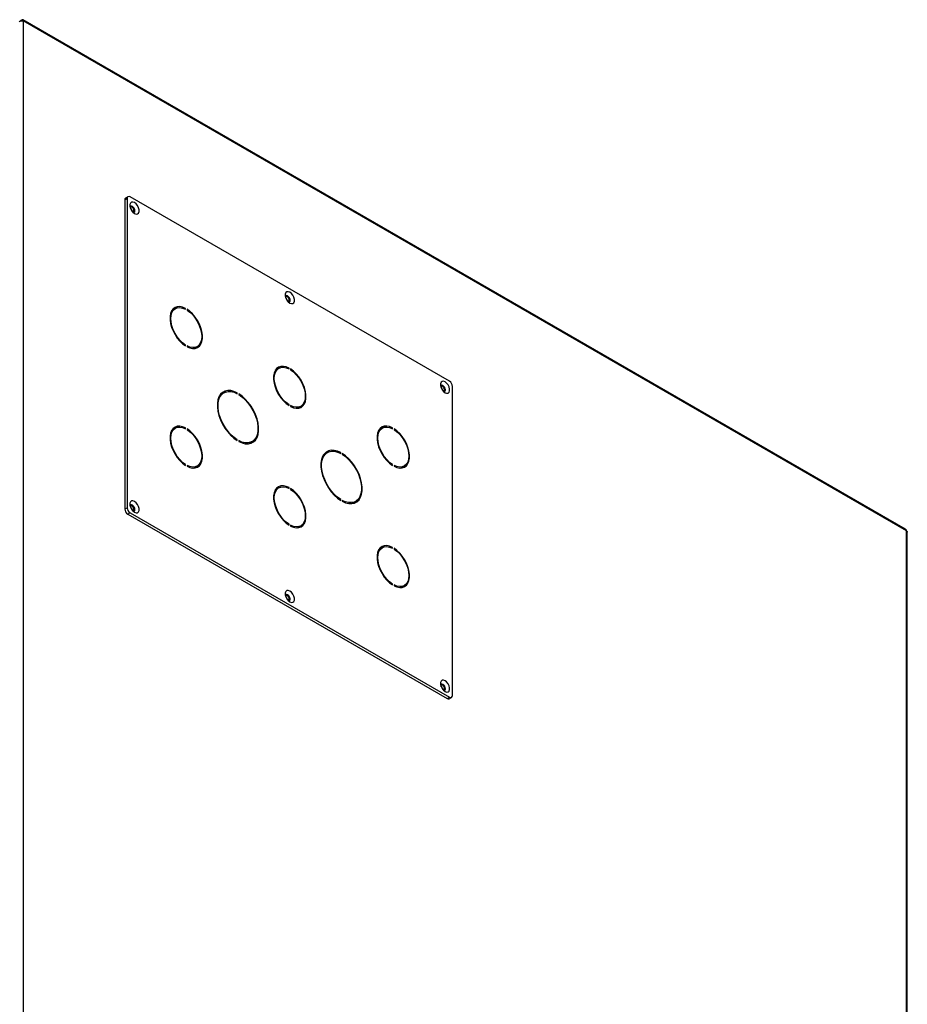
# Model space of a CAD drawing. Units: millimetres. Extents: x 40 to 3688, y -431 to 3021.
# Drawn here: x 304 to 728, y 62 to 533 of the extents above; entities that cross this region are included whole.
import ezdxf

# ---------------------------------------------------------------- set-up
doc = ezdxf.new("R2010")
doc.units = ezdxf.units.MM
doc.header["$LTSCALE"] = 10

msp = doc.modelspace()

# ---------------------------------------------------------------- linework, layer by layer
at = {"color": 7, "linetype": 'Continuous', "lineweight": 25}
for p, q in [((305.03, 532.83), (304.19, 532.35)), ((305.03, 532.83), (305.03, 532.52)), ((727.47, 289.43), (305.55, 533)), ((355.71, 448.38), (354.58, 447.73)), ((355.3, 447.47), (355.3, 299.67)), ((509.45, 360.11), (356.71, 448.28)), ((354.17, 446.81), (354.17, 299.02)), ((378.33, 394.91), (377.2, 394.26)), ((382.85, 394.78), (383.23, 395)), ((383.23, 394.59), (383.23, 395)), ((383.94, 394.59), (383.94, 394.18)), ((382.9, 377.27), (383.23, 377.46)), ((383.23, 377.05), (383.23, 377.46)), ((383.94, 377.05), (383.94, 376.64)), ((387.7, 376.07), (388.83, 376.73)), ((387.04, 375.78), (387.7, 376.07)), ((387.67, 376.06), (387.67, 375.82)), ((387.95, 375.87), (387.95, 376.22)), ((387.96, 376.22), (388.38, 375.98)), ((388.38, 376.47), (388.75, 376.26)), ((427.83, 366.34), (426.7, 365.69)), ((432.34, 366.2), (432.73, 366.42)), ((432.73, 366.01), (432.73, 366.42)), ((433.43, 366.01), (433.43, 365.61)), ((401.58, 354.65), (400.45, 353.99)), ((407.6, 354.37), (407.98, 354.58)), ((407.98, 354.17), (407.98, 354.58)), ((408.68, 354.17), (408.68, 353.77)), ((510.86, 209.87), (510.86, 357.66)), ((432.39, 348.69), (432.73, 348.89)), ((432.73, 348.48), (432.73, 348.89)), ((433.43, 348.48), (433.43, 348.07)), ((436.54, 347.2), (437.2, 347.5)), ((437.2, 347.5), (438.33, 348.15)), ((378.33, 337.76), (377.2, 337.1)), ((382.85, 337.62), (383.23, 337.84)), ((383.23, 337.43), (383.23, 337.84)), ((383.94, 337.43), (383.94, 337.02)), ((477.33, 337.77), (476.2, 337.11)), ((481.84, 337.63), (482.22, 337.85)), ((482.22, 337.44), (482.22, 337.85)), ((482.93, 337.44), (482.93, 337.03)), ((407.64, 331.95), (407.98, 332.14)), ((407.98, 331.73), (407.98, 332.14)), ((408.68, 331.73), (408.68, 331.33)), ((413.95, 330.61), (415.08, 331.26)), ((451.08, 326.07), (449.95, 325.42)), ((457.1, 325.79), (457.47, 326.01)), ((457.47, 325.6), (457.47, 326.01)), ((458.18, 325.6), (458.18, 325.19)), ((382.9, 320.11), (383.23, 320.3)), ((383.23, 319.89), (383.23, 320.3)), ((481.89, 320.12), (482.22, 320.31)), ((482.22, 319.9), (482.22, 320.31)), ((383.94, 319.89), (383.94, 319.49)), ((387.04, 318.62), (387.7, 318.92)), ((387.7, 318.92), (388.83, 319.57)), ((482.93, 319.9), (482.93, 319.49)), ((486.04, 318.63), (486.7, 318.92)), ((486.7, 318.92), (487.83, 319.58)), ((427.83, 309.18), (426.7, 308.53)), ((432.34, 309.04), (432.73, 309.26)), ((432.73, 308.86), (432.73, 309.26)), ((433.43, 308.86), (433.43, 308.45)), ((457.14, 303.37), (457.47, 303.57)), ((457.47, 303.16), (457.47, 303.57)), ((458.18, 303.16), (458.18, 302.75)), ((463.45, 302.03), (464.58, 302.69)), ((356.71, 297.22), (509.45, 209.05)), ((355.58, 296.57), (508.32, 208.4)), ((432.39, 291.54), (432.73, 291.73)), ((432.73, 291.32), (432.73, 291.73)), ((433.43, 291.32), (433.43, 290.91)), ((436.54, 290.05), (437.2, 290.34)), ((436.56, 290.05), (436.58, 290.06)), ((437.2, 290.34), (438.33, 290.99)), ((438.88, 291.39), (438.91, 291.4)), ((728.35, -240.15), (728.35, 287.91)), ((477.33, 280.61), (476.2, 279.95)), ((481.84, 280.47), (482.22, 280.69)), ((482.22, 280.28), (482.22, 280.69)), ((482.93, 280.28), (482.93, 279.87)), ((481.89, 262.96), (482.22, 263.15)), ((482.22, 262.75), (482.22, 263.15)), ((482.93, 262.75), (482.93, 262.34)), ((486.04, 261.47), (486.7, 261.77)), ((486.7, 261.77), (487.83, 262.42)), ((505.95, 213.13), (506.2, 212.99)), ((509.32, 208.3), (510.45, 208.95))]:
    msp.add_line(p, q, dxfattribs=at)
at = {"color": 30, "linetype": 'Continuous', "lineweight": 25}
for p, q in [((305.66, 532.46), (305.66, 4)), ((727.94, 288.68), (305.66, 532.46)), ((355.3, 447.47), (354.17, 446.81)), ((400.81, 354.2), (400.44, 354.41)), ((402.16, 355.05), (402.29, 354.98)), ((450.3, 325.62), (449.94, 325.84)), ((451.66, 326.48), (451.78, 326.4)), ((354.17, 299.02), (355.3, 299.67)), ((356.71, 297.22), (355.58, 296.57)), ((727.94, -239.78), (727.94, 288.68)), ((508.32, 208.4), (509.45, 209.05))]:
    msp.add_line(p, q, dxfattribs=at)
at = {"color": 7, "linetype": 'Continuous', "lineweight": 25, "flags": 128}
for points in [[(358.83, 440.4), (359.6, 440.12), (360.26, 440.18), (360.76, 440.58), (361.03, 441.26), (361.03, 442.16), (360.76, 443.15), (360.26, 444.12), (359.6, 444.95), (358.83, 445.55), (358.07, 445.83), (357.4, 445.77), (356.9, 445.38), (356.64, 444.69), (356.64, 443.8), (356.9, 442.8), (357.4, 441.83), (358.07, 441), (358.83, 440.4)], [(358.24, 440.84), (358.27, 440.84), (358.66, 440.91), (358.92, 441.21), (359.01, 441.69), (358.92, 442.27), (358.66, 442.87), (358.27, 443.4), (357.81, 443.77), (357.35, 443.93), (356.96, 443.86), (356.7, 443.56), (356.69, 443.53)], [(357.86, 441.23), (358.04, 441.18), (358.33, 441.24), (358.52, 441.46), (358.59, 441.81), (358.52, 442.24), (358.33, 442.68), (358.04, 443.07), (357.7, 443.34), (357.36, 443.46), (357.08, 443.41), (356.89, 443.18), (356.83, 443)], [(356.91, 443.82), (357.24, 443.87), (357.7, 443.71)], [(357.7, 443.71), (358.16, 443.34), (358.55, 442.81), (358.81, 442.21), (358.9, 441.63), (358.81, 441.15), (358.6, 440.88)], [(433.08, 397.54), (433.84, 397.26), (434.51, 397.32), (435.01, 397.71), (435.27, 398.4), (435.27, 399.29), (435.01, 400.29), (434.51, 401.26), (433.84, 402.09), (433.08, 402.69), (432.32, 402.97), (431.65, 402.91), (431.15, 402.51), (430.89, 401.83), (430.89, 400.93), (431.15, 399.94), (431.65, 398.97), (432.32, 398.14), (433.08, 397.54)], [(432.49, 397.98), (432.51, 397.97), (432.9, 398.05), (433.16, 398.35), (433.26, 398.83), (433.16, 399.41), (432.9, 400.01), (432.51, 400.54), (432.05, 400.91), (431.59, 401.07), (431.2, 400.99), (430.94, 400.69), (430.93, 400.67)], [(432.1, 398.37), (432.29, 398.32), (432.57, 398.38), (432.76, 398.6), (432.83, 398.95), (432.76, 399.38), (432.57, 399.82), (432.29, 400.21), (431.95, 400.48), (431.61, 400.6), (431.32, 400.54), (431.13, 400.32), (431.08, 400.14)], [(431.15, 400.96), (431.49, 401.01), (431.95, 400.85)], [(431.95, 400.85), (432.41, 400.48), (432.8, 399.95), (433.06, 399.35), (433.15, 398.77), (433.06, 398.29), (432.85, 398.02)], [(383.23, 395), (381.85, 395.58), (380.52, 395.84), (379.29, 395.79), (378.2, 395.41), (377.29, 394.73), (376.57, 393.76), (376.08, 392.54), (375.84, 391.1), (375.84, 389.49), (376.08, 387.76), (376.57, 385.97), (377.29, 384.18), (378.2, 382.43), (379.29, 380.8), (380.52, 379.33), (381.85, 378.07), (383.23, 377.05)], [(383.23, 377.46), (381.83, 378.5), (380.5, 379.8), (379.28, 381.32), (378.21, 383.01), (377.34, 384.79), (376.69, 386.61), (376.29, 388.41), (376.16, 390.11), (376.29, 391.65), (376.69, 392.99), (377.34, 394.06), (378.21, 394.84), (379.28, 395.29), (380.5, 395.4), (381.83, 395.16), (383.23, 394.59)], [(377.2, 394.26), (377.08, 394.19), (376.62, 393.84)], [(377.55, 394.97), (378.16, 395.14), (378.99, 395.21)], [(383.94, 376.64), (385.32, 376.06), (386.64, 375.8), (387.87, 375.85), (388.96, 376.23), (389.88, 376.91), (390.59, 377.88), (391.08, 379.1), (391.33, 380.54), (391.33, 382.15), (391.08, 383.88), (390.59, 385.67), (389.88, 387.46), (388.96, 389.21), (387.87, 390.84), (386.64, 392.31), (385.32, 393.57), (383.94, 394.59)], [(383.94, 394.18), (385.33, 393.14), (386.67, 391.84), (387.89, 390.32), (388.96, 388.63), (389.83, 386.85), (390.47, 385.03), (390.87, 383.23), (391.01, 381.53), (390.87, 379.99), (390.47, 378.65), (389.83, 377.58), (388.96, 376.8), (387.89, 376.35), (386.67, 376.24), (385.33, 376.48), (383.94, 377.05)], [(389.42, 377.15), (388.74, 376.26), (388.49, 376.02)], [(432.73, 366.42), (431.34, 367), (430.02, 367.27), (428.79, 367.22), (427.7, 366.84), (426.79, 366.16), (426.07, 365.19), (425.58, 363.96), (425.33, 362.52), (425.33, 360.91), (425.58, 359.19), (426.07, 357.4), (426.79, 355.6), (427.7, 353.86), (428.79, 352.23), (430.02, 350.75), (431.34, 349.49), (432.73, 348.48)], [(432.73, 348.89), (431.33, 349.92), (429.99, 351.23), (428.77, 352.75), (427.71, 354.43), (426.83, 356.22), (426.19, 358.04), (425.79, 359.83), (425.65, 361.53), (425.79, 363.08), (426.19, 364.41), (426.83, 365.49), (427.71, 366.26), (428.77, 366.72), (429.99, 366.83), (431.33, 366.59), (432.73, 366.01)], [(426.7, 365.69), (426.57, 365.61), (426.11, 365.26)], [(427.04, 366.4), (427.66, 366.56), (428.49, 366.63)], [(433.43, 348.07), (434.81, 347.49), (436.14, 347.22), (437.37, 347.28), (438.46, 347.65), (439.37, 348.33), (440.09, 349.3), (440.58, 350.53), (440.83, 351.97), (440.83, 353.58), (440.58, 355.31), (440.09, 357.1), (439.37, 358.89), (438.46, 360.63), (437.37, 362.26), (436.14, 363.74), (434.81, 365), (433.43, 366.01)], [(433.43, 365.61), (434.83, 364.57), (436.16, 363.26), (437.39, 361.74), (438.45, 360.06), (439.33, 358.28), (439.97, 356.45), (440.37, 354.66), (440.5, 352.96), (440.37, 351.41), (439.97, 350.08), (439.33, 349), (438.45, 348.23), (437.39, 347.78), (436.16, 347.67), (434.83, 347.9), (433.43, 348.48)], [(507.33, 354.68), (508.09, 354.4), (508.76, 354.46), (509.25, 354.85), (509.52, 355.54), (509.52, 356.43), (509.25, 357.43), (508.76, 358.4), (508.09, 359.23), (507.33, 359.82), (506.56, 360.11), (505.89, 360.05), (505.4, 359.65), (505.13, 358.97), (505.13, 358.07), (505.4, 357.08), (505.89, 356.11), (506.56, 355.28), (507.33, 354.68)], [(506.73, 355.12), (506.76, 355.11), (507.15, 355.19), (507.41, 355.49), (507.5, 355.97), (507.41, 356.55), (507.15, 357.15), (506.76, 357.68), (506.3, 358.05), (505.84, 358.21), (505.45, 358.13), (505.19, 357.83), (505.18, 357.81)], [(505.4, 358.1), (505.73, 358.15), (506.19, 357.99)], [(506.19, 357.99), (506.65, 357.62), (507.04, 357.09), (507.3, 356.49), (507.4, 355.91), (507.3, 355.43), (507.1, 355.16)], [(407.98, 354.58), (406.39, 355.28), (404.85, 355.66), (403.41, 355.71), (402.09, 355.43), (400.93, 354.82), (399.97, 353.91), (399.23, 352.7), (398.72, 351.25), (398.46, 349.57), (398.46, 347.73), (398.72, 345.76), (399.23, 343.72), (399.97, 341.65), (400.93, 339.62), (402.09, 337.68), (403.41, 335.88), (404.85, 334.26), (406.39, 332.86), (407.98, 331.73)], [(407.98, 332.14), (406.45, 333.23), (404.97, 334.58), (403.58, 336.14), (402.31, 337.88), (401.2, 339.75), (400.27, 341.71), (399.55, 343.69), (399.06, 345.66), (398.82, 347.56), (398.82, 349.34), (399.06, 350.95), (399.55, 352.35), (400.27, 353.51), (401.2, 354.4), (402.31, 354.98), (403.58, 355.26), (404.97, 355.21), (406.45, 354.85), (407.98, 354.17)], [(400.45, 353.99), (400.06, 353.74), (399.56, 353.32)], [(408.68, 331.33), (410.27, 330.62), (411.81, 330.24), (413.25, 330.19), (414.57, 330.48), (415.73, 331.09), (416.69, 332), (417.43, 333.21), (417.94, 334.66), (418.2, 336.34), (418.2, 338.18), (417.94, 340.15), (417.43, 342.19), (416.69, 344.26), (415.73, 346.28), (414.57, 348.23), (413.25, 350.03), (411.81, 351.65), (410.27, 353.04), (408.68, 354.17)], [(408.68, 353.77), (410.21, 352.67), (411.69, 351.33), (413.09, 349.77), (414.35, 348.03), (415.47, 346.16), (416.39, 344.2), (417.11, 342.22), (417.6, 340.25), (417.85, 338.35), (417.85, 336.57), (417.6, 334.96), (417.11, 333.56), (416.39, 332.4), (415.47, 331.51), (414.35, 330.93), (413.09, 330.65), (411.69, 330.7), (410.21, 331.06), (408.68, 331.73)], [(506.35, 355.51), (506.53, 355.46), (506.82, 355.52), (507.01, 355.74), (507.08, 356.09), (507.01, 356.52), (506.82, 356.96), (506.53, 357.35), (506.19, 357.62), (505.86, 357.74), (505.57, 357.68), (505.38, 357.46), (505.32, 357.28)], [(438.91, 348.58), (438.24, 347.68), (437.98, 347.44)], [(383.23, 337.84), (381.85, 338.42), (380.52, 338.69), (379.29, 338.63), (378.2, 338.26), (377.29, 337.57), (376.57, 336.6), (376.08, 335.38), (375.84, 333.94), (375.84, 332.33), (376.08, 330.6), (376.57, 328.81), (377.29, 327.02), (378.2, 325.28), (379.29, 323.64), (380.52, 322.17), (381.85, 320.91), (383.23, 319.89)], [(383.23, 320.3), (381.83, 321.34), (380.5, 322.64), (379.28, 324.16), (378.21, 325.85), (377.34, 327.63), (376.69, 329.45), (376.29, 331.25), (376.16, 332.95), (376.29, 334.49), (376.69, 335.83), (377.34, 336.9), (378.21, 337.68), (379.28, 338.13), (380.5, 338.24), (381.83, 338), (383.23, 337.43)], [(377.2, 337.1), (377.08, 337.03), (376.62, 336.68)], [(377.55, 337.81), (378.16, 337.98), (378.99, 338.05)], [(383.94, 319.49), (385.32, 318.91), (386.64, 318.64), (387.87, 318.69), (388.96, 319.07), (389.88, 319.75), (390.59, 320.72), (391.08, 321.95), (391.33, 323.39), (391.33, 324.99), (391.08, 326.72), (390.59, 328.51), (389.88, 330.31), (388.96, 332.05), (387.87, 333.68), (386.64, 335.15), (385.32, 336.42), (383.94, 337.43)], [(383.94, 337.02), (385.33, 335.98), (386.67, 334.68), (387.89, 333.16), (388.96, 331.48), (389.83, 329.69), (390.47, 327.87), (390.87, 326.08), (391.01, 324.38), (390.87, 322.83), (390.47, 321.5), (389.83, 320.42), (388.96, 319.64), (387.89, 319.19), (386.67, 319.08), (385.33, 319.32), (383.94, 319.89)], [(482.22, 337.85), (480.84, 338.43), (479.52, 338.7), (478.29, 338.64), (477.2, 338.27), (476.28, 337.58), (475.57, 336.61), (475.08, 335.39), (474.83, 333.95), (474.83, 332.34), (475.08, 330.61), (475.57, 328.82), (476.28, 327.03), (477.2, 325.29), (478.29, 323.65), (479.52, 322.18), (480.84, 320.92), (482.22, 319.9)], [(482.22, 320.31), (480.83, 321.35), (479.49, 322.65), (478.27, 324.17), (477.2, 325.86), (476.33, 327.64), (475.68, 329.46), (475.29, 331.26), (475.15, 332.96), (475.29, 334.5), (475.68, 335.84), (476.33, 336.91), (477.2, 337.69), (478.27, 338.14), (479.49, 338.25), (480.83, 338.01), (482.22, 337.44)], [(476.2, 337.11), (476.07, 337.04), (475.61, 336.69)], [(476.54, 337.82), (477.16, 337.99), (477.99, 338.06)], [(482.93, 319.49), (484.31, 318.91), (485.64, 318.65), (486.86, 318.7), (487.95, 319.08), (488.87, 319.76), (489.59, 320.73), (490.07, 321.95), (490.32, 323.39), (490.32, 325), (490.07, 326.73), (489.59, 328.52), (488.87, 330.32), (487.95, 332.06), (486.86, 333.69), (485.64, 335.16), (484.31, 336.43), (482.93, 337.44)], [(482.93, 337.03), (484.33, 335.99), (485.66, 334.69), (486.88, 333.17), (487.95, 331.49), (488.82, 329.7), (489.47, 327.88), (489.87, 326.09), (490, 324.39), (489.87, 322.84), (489.47, 321.51), (488.82, 320.43), (487.95, 319.65), (486.88, 319.2), (485.66, 319.09), (484.33, 319.33), (482.93, 319.9)], [(412.93, 330.18), (413.22, 330.27), (413.95, 330.61)], [(415.97, 331.93), (415.56, 331.35), (414.74, 330.54)], [(457.47, 326.01), (455.89, 326.71), (454.35, 327.09), (452.91, 327.14), (451.59, 326.86), (450.43, 326.25), (449.47, 325.33), (448.73, 324.13), (448.22, 322.67), (447.96, 321), (447.96, 319.15), (448.22, 317.18), (448.73, 315.14), (449.47, 313.08), (450.43, 311.05), (451.59, 309.11), (452.91, 307.3), (454.35, 305.68), (455.89, 304.29), (457.47, 303.16)], [(457.47, 303.57), (455.95, 304.66), (454.47, 306), (453.07, 307.57), (451.8, 309.31), (450.69, 311.18), (449.77, 313.13), (449.05, 315.12), (448.56, 317.09), (448.31, 318.98), (448.31, 320.76), (448.56, 322.37), (449.05, 323.78), (449.77, 324.94), (450.69, 325.82), (451.8, 326.41), (453.07, 326.68), (454.47, 326.64), (455.95, 326.27), (457.47, 325.6)], [(449.95, 325.42), (449.56, 325.17), (449.06, 324.75)], [(458.18, 302.75), (459.77, 302.05), (461.31, 301.67), (462.75, 301.62), (464.07, 301.9), (465.22, 302.51), (466.19, 303.43), (466.93, 304.63), (467.44, 306.09), (467.7, 307.76), (467.7, 309.61), (467.44, 311.58), (466.93, 313.62), (466.19, 315.68), (465.22, 317.71), (464.07, 319.65), (462.75, 321.46), (461.31, 323.08), (459.77, 324.47), (458.18, 325.6)], [(458.18, 325.19), (459.71, 324.1), (461.19, 322.76), (462.58, 321.19), (463.85, 319.45), (464.96, 317.58), (465.89, 315.63), (466.61, 313.64), (467.1, 311.67), (467.34, 309.78), (467.34, 308), (467.1, 306.39), (466.61, 304.98), (465.89, 303.82), (464.96, 302.94), (463.85, 302.35), (462.58, 302.08), (461.19, 302.12), (459.71, 302.49), (458.18, 303.16)], [(389.42, 319.99), (388.74, 319.1), (388.49, 318.86)], [(488.41, 320), (487.74, 319.11), (487.48, 318.87)], [(432.73, 309.26), (431.34, 309.85), (430.02, 310.11), (428.79, 310.06), (427.7, 309.68), (426.79, 309), (426.07, 308.03), (425.58, 306.81), (425.33, 305.36), (425.33, 303.76), (425.58, 302.03), (426.07, 300.24), (426.79, 298.44), (427.7, 296.7), (428.79, 295.07), (430.02, 293.6), (431.34, 292.33), (432.73, 291.32)], [(432.73, 291.73), (431.33, 292.77), (429.99, 294.07), (428.77, 295.59), (427.71, 297.27), (426.83, 299.06), (426.19, 300.88), (425.79, 302.67), (425.65, 304.37), (425.79, 305.92), (426.19, 307.25), (426.83, 308.33), (427.71, 309.11), (428.77, 309.56), (429.99, 309.67), (431.33, 309.43), (432.73, 308.86)], [(426.7, 308.53), (426.57, 308.45), (426.11, 308.11)], [(427.04, 309.24), (427.66, 309.4), (428.49, 309.48)], [(433.43, 290.91), (434.81, 290.33), (436.14, 290.06), (437.37, 290.12), (438.46, 290.49), (439.37, 291.18), (440.09, 292.15), (440.58, 293.37), (440.83, 294.81), (440.83, 296.42), (440.58, 298.15), (440.09, 299.94), (439.37, 301.73), (438.46, 303.47), (437.37, 305.11), (436.14, 306.58), (434.81, 307.84), (433.43, 308.86)], [(433.43, 308.45), (434.83, 307.41), (436.16, 306.11), (437.39, 304.59), (438.45, 302.9), (439.33, 301.12), (439.97, 299.3), (440.37, 297.5), (440.5, 295.8), (440.37, 294.26), (439.97, 292.92), (439.33, 291.85), (438.45, 291.07), (437.39, 290.62), (436.16, 290.51), (434.83, 290.75), (433.43, 291.32)], [(358.83, 297.51), (359.6, 297.22), (360.26, 297.28), (360.76, 297.68), (361.03, 298.37), (361.03, 299.26), (360.76, 300.25), (360.26, 301.22), (359.6, 302.06), (358.83, 302.65), (358.07, 302.94), (357.4, 302.88), (356.9, 302.48), (356.64, 301.79), (356.64, 300.9), (356.9, 299.91), (357.4, 298.94), (358.07, 298.1), (358.83, 297.51)], [(462.42, 301.6), (462.72, 301.7), (463.45, 302.03)], [(465.46, 303.36), (465.05, 302.78), (464.24, 301.97)], [(358.24, 297.94), (358.27, 297.94), (358.66, 298.02), (358.92, 298.32), (359.01, 298.8), (358.92, 299.38), (358.66, 299.98), (358.27, 300.51), (357.81, 300.88), (357.35, 301.04), (356.96, 300.96), (356.7, 300.66), (356.69, 300.64)], [(357.86, 298.33), (358.04, 298.29), (358.33, 298.35), (358.52, 298.57), (358.59, 298.92), (358.52, 299.35), (358.33, 299.79), (358.04, 300.18), (357.7, 300.45), (357.36, 300.57), (357.08, 300.51), (356.89, 300.29), (356.83, 300.11)], [(356.91, 300.93), (357.24, 300.98), (357.7, 300.82)], [(357.7, 300.82), (358.16, 300.44), (358.55, 299.92), (358.81, 299.32), (358.9, 298.73), (358.81, 298.26), (358.6, 297.99)], [(438.91, 291.42), (438.24, 290.52), (437.98, 290.29)], [(482.22, 280.69), (480.84, 281.27), (479.52, 281.54), (478.29, 281.48), (477.2, 281.11), (476.28, 280.42), (475.57, 279.46), (475.08, 278.23), (474.83, 276.79), (474.83, 275.18), (475.08, 273.45), (475.57, 271.66), (476.28, 269.87), (477.2, 268.13), (478.29, 266.49), (479.52, 265.02), (480.84, 263.76), (482.22, 262.75)], [(482.22, 263.15), (480.83, 264.19), (479.49, 265.5), (478.27, 267.02), (477.2, 268.7), (476.33, 270.48), (475.68, 272.31), (475.29, 274.1), (475.15, 275.8), (475.29, 277.34), (475.68, 278.68), (476.33, 279.75), (477.2, 280.53), (478.27, 280.98), (479.49, 281.09), (480.83, 280.86), (482.22, 280.28)], [(476.2, 279.95), (476.07, 279.88), (475.61, 279.53)], [(476.54, 280.66), (477.16, 280.83), (477.99, 280.9)], [(482.93, 262.34), (484.31, 261.76), (485.64, 261.49), (486.86, 261.54), (487.95, 261.92), (488.87, 262.6), (489.59, 263.57), (490.07, 264.8), (490.32, 266.24), (490.32, 267.85), (490.07, 269.57), (489.59, 271.36), (488.87, 273.16), (487.95, 274.9), (486.86, 276.53), (485.64, 278), (484.31, 279.27), (482.93, 280.28)], [(482.93, 279.87), (484.33, 278.83), (485.66, 277.53), (486.88, 276.01), (487.95, 274.33), (488.82, 272.54), (489.47, 270.72), (489.87, 268.93), (490, 267.23), (489.87, 265.68), (489.47, 264.35), (488.82, 263.27), (487.95, 262.5), (486.88, 262.04), (485.66, 261.93), (484.33, 262.17), (482.93, 262.75)], [(433.08, 254.65), (433.84, 254.36), (434.51, 254.42), (435.01, 254.82), (435.27, 255.51), (435.27, 256.4), (435.01, 257.39), (434.51, 258.36), (433.84, 259.2), (433.08, 259.79), (432.32, 260.08), (431.65, 260.02), (431.15, 259.62), (430.89, 258.93), (430.89, 258.04), (431.15, 257.05), (431.65, 256.08), (432.32, 255.24), (433.08, 254.65)], [(488.41, 262.84), (487.74, 261.95), (487.48, 261.71)], [(432.49, 255.08), (432.51, 255.08), (432.9, 255.16), (433.16, 255.46), (433.26, 255.93), (433.16, 256.52), (432.9, 257.12), (432.51, 257.64), (432.05, 258.02), (431.59, 258.18), (431.2, 258.1), (430.94, 257.8), (430.93, 257.77)], [(432.1, 255.47), (432.29, 255.43), (432.57, 255.48), (432.76, 255.7), (432.83, 256.06), (432.76, 256.49), (432.57, 256.93), (432.29, 257.31), (431.95, 257.59), (431.61, 257.7), (431.32, 257.65), (431.13, 257.43), (431.08, 257.25)], [(431.15, 258.07), (431.49, 258.11), (431.95, 257.95)], [(431.95, 257.95), (432.41, 257.58), (432.8, 257.06), (433.06, 256.46), (433.15, 255.87), (433.06, 255.39), (432.85, 255.13)], [(507.33, 211.79), (508.09, 211.5), (508.76, 211.56), (509.25, 211.96), (509.52, 212.65), (509.52, 213.54), (509.25, 214.53), (508.76, 215.5), (508.09, 216.34), (507.33, 216.93), (506.56, 217.21), (505.89, 217.16), (505.4, 216.76), (505.13, 216.07), (505.13, 215.18), (505.4, 214.19), (505.89, 213.21), (506.56, 212.38), (507.33, 211.79)], [(506.73, 212.22), (506.76, 212.22), (507.15, 212.29), (507.41, 212.59), (507.5, 213.07), (507.41, 213.66), (507.15, 214.26), (506.76, 214.78), (506.3, 215.15), (505.84, 215.31), (505.45, 215.24), (505.19, 214.94), (505.18, 214.91)], [(506.35, 212.61), (506.53, 212.57), (506.82, 212.62), (507.01, 212.84), (507.08, 213.19), (507.01, 213.62), (506.82, 214.07), (506.53, 214.45), (506.19, 214.73), (505.86, 214.84), (505.57, 214.79), (505.38, 214.57), (505.32, 214.39)], [(505.4, 215.21), (505.73, 215.25), (506.19, 215.09)], [(506.19, 215.09), (506.65, 214.72), (507.04, 214.2), (507.3, 213.6), (507.4, 213.01), (507.3, 212.53), (507.1, 212.27)]]:
    msp.add_lwpolyline(points, dxfattribs=at)
at = {"color": 7, "linetype": 'Continuous', "lineweight": 25}
for centre, radius, start, end in [((355.18, 446.91), 1.02, 126.0596, 185.2528), ((356.16, 447.61), 0.873, 50.7965, 189.2142), ((355.8, 441.22), 1.94, 4.3334, 55.6617), ((430.04, 398.36), 1.94, 4.3335, 55.6618), ((507.79, 357.52), 3.07, 2.6052, 57.3947), ((402.71, 349.87), 5.21, 91.1871, 111.6545), ((504.29, 355.5), 1.94, 4.3333, 55.662), ((452.21, 321.3), 5.21, 91.187, 111.6543), ((357.24, 299.16), 3.07, 182.6057, 237.3944), ((358.37, 299.81), 3.07, 182.6057, 237.3944), ((355.8, 298.33), 1.94, 4.3333, 55.6609), ((430.04, 255.47), 1.94, 4.3334, 55.661), ((504.29, 212.61), 1.94, 4.3332, 55.6612), ((508.9, 209.22), 1.01, 234.3823, 294.3069), ((510, 209.73), 0.873, 230.7967, 9.2139)]:
    msp.add_arc(centre, radius, start, end, dxfattribs=at)
for points, knots in [([(303.68, 532.05), (303.82, 532.15), (304.11, 532.35), (304.67, 532.51), (305.22, 532.56), (305.51, 532.5), (305.66, 532.46)], [0, 0, 0, 0, 0.250006, 0.499999, 0.750003, 1, 1, 1, 1]), ([(305.66, 532.46), (305.67, 532.59), (305.7, 532.84), (305.56, 533.03), (305.33, 533.05), (305.13, 532.9), (305.03, 532.83)], [0, 0, 0, 0, 0.249998, 0.49999, 0.749992, 1, 1, 1, 1]), ([(727.47, 289.43), (727.47, 289.43), (727.62, 289.39), (727.8, 289.15), (727.9, 288.84), (727.94, 288.68)], [0, 0, 0, 0, 0.000099, 0.500043, 1, 1, 1, 1]), ([(727.94, 288.68), (728.06, 288.57), (728.3, 288.33), (728.33, 288.05), (728.35, 287.91)], [0, 0, 0, 0, 0.499992, 1, 1, 1, 1])]:
    msp.add_open_spline(points, degree=3, knots=knots, dxfattribs=at)

doc.saveas('drawing.dxf')
